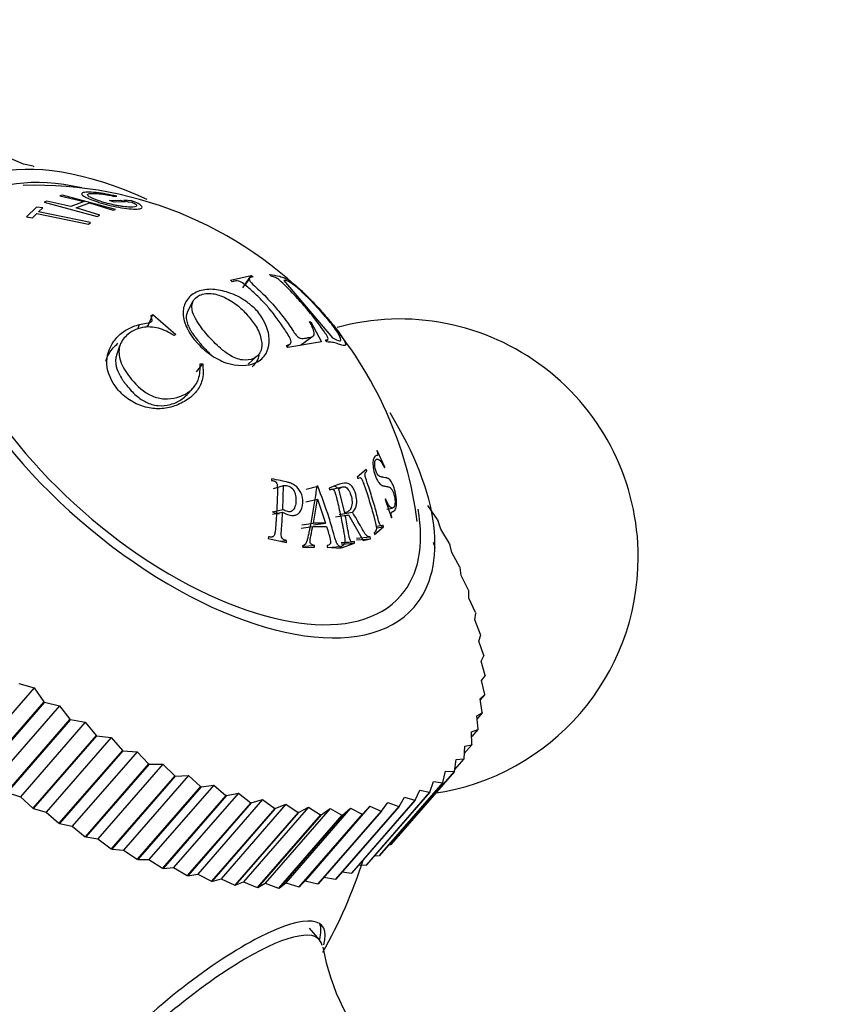
# Model space of a CAD drawing. Units: millimetres. Extents: x 0 to 1177, y 0 to 1960.
# Drawn here: x 994 to 1020, y 678 to 709 of the extents above; entities that cross this region are included whole.
import ezdxf
from ezdxf import colors
from ezdxf.entities.mleader import LeaderData, LeaderLine
from ezdxf.math import Vec2, Vec3

# ---------------------------------------------------------------- set-up
doc = ezdxf.new("R2010")
doc.units = ezdxf.units.MM
doc.layers.add('DV7_Défaut', color=7, linetype='Continuous')
doc.layers.add('Défaut', color=7, linetype='Continuous')

# ---------------------------------------------------------------- blocks, each defined once
blk = doc.blocks.new('_DOT')
at = {"color": 0}
blk.add_line((0, 0), (-1, 0), dxfattribs=at)
at = {"color": 0, "const_width": 0.333}
blk.add_lwpolyline([(-0.1665, 0, 1), (0.1665, 0, 1)], format="xyb", close=True, dxfattribs=at)
blk = doc.blocks.new('SE6')
at = {"layer": 'DV7_Défaut', "color": 7, "linetype": 'Continuous'}
for p, q in [((994.54, 704.655), (994.06, 704.871)), ((994.84, 704.596), (994.54, 704.655)), ((994.84, 704.596), (994.858, 704.589)), ((995.762, 703.687), (995.686, 703.661)), ((995.686, 703.661), (996.447, 703.489)), ((997.434, 703.237), (995.762, 703.687)), ((997.36, 703.654), (997.472, 703.648)), ((994.952, 703.306), (994.63, 702.999)), ((995.142, 703.28), (994.952, 703.306)), ((995.015, 703.161), (995.142, 703.28)), ((995.27, 703.5), (995.184, 703.463)), ((995.184, 703.463), (996.856, 703.014)), ((996.031, 703.328), (995.27, 703.5)), ((996.447, 703.489), (996.031, 703.328)), ((996.197, 703.283), (996.613, 703.444)), ((996.941, 703.05), (996.197, 703.283)), ((996.613, 703.444), (997.357, 703.211)), ((997.249, 703.517), (997.594, 703.524)), ((997.39, 703.466), (997.249, 703.517)), ((997.357, 703.211), (997.434, 703.237)), ((997.735, 703.472), (997.39, 703.466)), ((997.594, 703.524), (997.735, 703.472)), ((997.936, 703.51), (997.694, 703.522)), ((997.694, 703.522), (997.835, 703.47)), ((997.835, 703.47), (997.959, 703.465)), ((994.63, 702.999), (994.819, 702.973)), ((994.819, 702.973), (994.958, 703.106)), ((994.958, 703.106), (996.586, 702.773)), ((996.643, 702.828), (995.015, 703.161)), ((996.856, 703.014), (996.941, 703.05)), ((996.586, 702.773), (996.643, 702.828)), ((1001.051, 701.007), (1001.708, 701.158)), ((1001.439, 700.765), (1001.708, 701.158)), ((1001.708, 701.158), (1001.765, 701.109)), ((1002.332, 701.132), (1002.276, 701.183)), ((1001.109, 700.958), (1001.051, 701.007)), ((1001.642, 701.049), (1001.509, 700.85)), ((1002.728, 700.994), (1004.263, 699.194)), ((999.867, 700.349), (999.693, 700)), ((998.476, 699.599), (998.605, 699.925)), ((998.544, 699.891), (998.605, 699.925)), ((998.605, 699.925), (999.331, 699.3)), ((998.139, 699.475), (998.19, 699.613)), ((998.417, 699.566), (998.476, 699.599)), ((1003.542, 699.713), (1003.577, 699.7)), ((1003.577, 699.7), (1003.919, 699.071)), ((999.331, 699.3), (999.277, 699.27)), ((1003.261, 698.959), (1003.611, 699.226)), ((997.567, 698.968), (997.471, 698.68)), ((1002.858, 698.89), (1002.818, 698.956)), ((1002.834, 698.929), (1002.935, 699.005)), ((1003.919, 699.071), (1002.858, 698.89)), ((1004.083, 699.066), (1004.042, 699.13)), ((1004.061, 699.1), (1004.124, 699.147)), ((1001.604, 698.366), (1001.885, 698.615)), ((999.98, 698.125), (1000.18, 698.377)), ((1000.103, 698.382), (1000.18, 698.377)), ((999.722, 697.441), (999.916, 697.665)), ((1005.671, 695.649), (1005.662, 695.629)), ((1005.908, 695.123), (1005.671, 695.649)), ((1005.326, 695.047), (1005.041, 694.811)), ((1005.343, 695), (1005.326, 695.047)), ((1005.9, 695.103), (1005.908, 695.123)), ((1002.343, 694.758), (1002.342, 694.709)), ((1005.041, 694.811), (1005.058, 694.764)), ((1002.403, 694.453), (1002.724, 694.55)), ((1002.7, 693.789), (1002.724, 694.55)), ((1003.432, 694.429), (1003.8, 694.524)), ((1003.8, 694.524), (1003.769, 694.525)), ((1004.157, 694.466), (1004.17, 694.416)), ((1004.573, 694.501), (1004.213, 694.416)), ((1004.648, 693.68), (1004.467, 694.443)), ((1003.423, 694.034), (1003.79, 694.114)), ((1003.661, 693.365), (1003.79, 694.114)), ((1003.79, 694.114), (1004.047, 693.36)), ((1005.932, 694.127), (1005.921, 694.105)), ((1005.921, 694.105), (1006.117, 693.536)), ((1002.375, 693.643), (1002.695, 693.71)), ((1002.379, 693.719), (1002.7, 693.789)), ((1002.928, 693.723), (1002.928, 693.723)), ((1004.476, 693.64), (1004.889, 693.707)), ((1005.974, 693.809), (1006.147, 693.838)), ((1007.565, 693.475), (1007.268, 693.915)), ((1003.3, 693.311), (1003.661, 693.365)), ((1004.047, 693.36), (1003.661, 693.365)), ((1003.67, 693.307), (1004.047, 693.36)), ((1004.356, 693.563), (1004.764, 693.627)), ((1004.666, 693.593), (1004.764, 693.627)), ((1004.764, 693.627), (1005.231, 692.817)), ((1006.117, 693.536), (1006.128, 693.559)), ((1007.565, 693.475), (1007.574, 693.458)), ((1007.669, 693.171), (1007.574, 693.458)), ((1003.281, 693.211), (1003.641, 693.261)), ((1003.641, 693.261), (1004.079, 693.256)), ((1005.576, 693.064), (1005.589, 693.012)), ((1005.589, 693.012), (1005.873, 693.247)), ((1005.638, 693.272), (1005.861, 693.3)), ((1005.645, 693.22), (1005.873, 693.247)), ((1005.873, 693.247), (1005.861, 693.3)), ((1007.947, 692.724), (1007.669, 693.171)), ((1002.247, 692.935), (1002.242, 692.88)), ((1002.242, 692.88), (1002.812, 692.76)), ((1002.642, 692.796), (1002.818, 692.815)), ((1002.812, 692.76), (1002.818, 692.815)), ((1004.538, 692.754), (1004.953, 692.788)), ((1004.54, 692.744), (1004.892, 692.772)), ((1004.546, 692.702), (1004.961, 692.733)), ((1004.55, 692.583), (1004.961, 692.733)), ((1004.961, 692.733), (1004.953, 692.788)), ((1005.014, 692.89), (1005.449, 692.93)), ((1005.022, 692.837), (1005.457, 692.875)), ((1005.231, 692.817), (1005.457, 692.875)), ((1005.457, 692.875), (1005.449, 692.93)), ((1007.947, 692.724), (1007.954, 692.707)), ((1008.019, 692.436), (1007.954, 692.707)), ((1003.323, 692.65), (1003.325, 692.595)), ((1003.325, 692.595), (1003.7, 692.612)), ((1003.336, 692.637), (1003.698, 692.666)), ((1003.7, 692.612), (1003.698, 692.666)), ((1004.095, 692.661), (1004.097, 692.607)), ((1004.097, 692.607), (1004.517, 692.573)), ((1004.119, 692.599), (1004.516, 692.627)), ((1004.517, 692.573), (1004.516, 692.627)), ((1004.542, 692.637), (1004.55, 692.583)), ((1008.275, 691.984), (1008.019, 692.436)), ((1008.275, 691.984), (1008.282, 691.968)), ((1008.316, 691.713), (1008.282, 691.968)), ((1008.549, 691.258), (1008.316, 691.713)), ((1008.549, 691.258), (1008.554, 691.242)), ((1008.557, 691.006), (1008.554, 691.242)), ((1008.766, 690.551), (1008.557, 691.006)), ((1008.743, 690.32), (1008.77, 690.535)), ((1008.766, 690.551), (1008.77, 690.535)), ((1008.926, 689.865), (1008.743, 690.32)), ((1008.871, 689.656), (1008.929, 689.85)), ((1009.027, 689.205), (1008.871, 689.656)), ((1008.926, 689.865), (1008.929, 689.85)), ((1008.941, 689.019), (1009.029, 689.191)), ((1009.07, 688.574), (1008.941, 689.019)), ((1009.027, 689.205), (1009.029, 689.191)), ((1008.954, 688.412), (1009.07, 688.56)), ((1009.054, 687.974), (1008.954, 688.412)), ((1009.07, 688.574), (1009.07, 688.56)), ((994.874, 688.181), (992.832, 685.834)), ((994.396, 688.319), (994.874, 688.181)), ((994.874, 688.181), (995.182, 687.746)), ((995.182, 687.746), (993.188, 685.455)), ((995.2, 687.733), (995.182, 687.746)), ((1008.908, 687.839), (1009.053, 687.961)), ((1008.978, 687.409), (1008.908, 687.839)), ((1009.053, 687.961), (1008.914, 687.802)), ((1009.054, 687.974), (1009.053, 687.961)), ((995.2, 687.733), (993.206, 685.443)), ((995.674, 687.621), (993.631, 685.274)), ((995.2, 687.733), (995.674, 687.621)), ((995.674, 687.621), (995.998, 687.196)), ((995.998, 687.196), (994.004, 684.905)), ((996.017, 687.184), (994.023, 684.893)), ((996.017, 687.184), (995.998, 687.196)), ((996.017, 687.184), (996.483, 687.098)), ((1008.804, 687.301), (1008.976, 687.397)), ((1008.844, 686.883), (1008.804, 687.301)), ((1008.976, 687.397), (1008.813, 687.21)), ((1008.978, 687.409), (1008.976, 687.397)), ((996.483, 687.098), (994.44, 684.751)), ((996.483, 687.098), (996.822, 686.685)), ((1008.643, 686.801), (1008.841, 686.871)), ((1008.841, 686.871), (1008.646, 686.648)), ((1008.844, 686.883), (1008.841, 686.871)), ((996.822, 686.685), (994.828, 684.394)), ((996.84, 686.674), (994.846, 684.383)), ((997.297, 686.615), (995.254, 684.268)), ((996.84, 686.674), (996.822, 686.685)), ((996.84, 686.674), (997.297, 686.615)), ((997.297, 686.615), (997.649, 686.215)), ((1008.653, 686.396), (1008.643, 686.801)), ((997.649, 686.215), (995.655, 683.925)), ((997.667, 686.205), (995.674, 683.915)), ((997.667, 686.205), (997.649, 686.215)), ((997.667, 686.205), (998.112, 686.174)), ((1008.404, 685.953), (1008.425, 686.343)), ((1008.648, 686.386), (1008.413, 686.116)), ((1008.425, 686.343), (1008.648, 686.386)), ((1008.653, 686.396), (1008.648, 686.386)), ((998.112, 686.174), (996.069, 683.827)), ((998.112, 686.174), (998.475, 685.79)), ((1008.1, 685.555), (1008.151, 685.929)), ((1008.398, 685.944), (1008.107, 685.61)), ((1008.151, 685.929), (1008.398, 685.944)), ((1008.404, 685.953), (1008.398, 685.944)), ((998.475, 685.79), (996.481, 683.499)), ((998.494, 685.781), (996.5, 683.49)), ((998.925, 685.777), (996.882, 683.43)), ((998.494, 685.781), (998.475, 685.79)), ((998.494, 685.781), (998.925, 685.777)), ((998.925, 685.777), (999.296, 685.41)), ((999.296, 685.41), (997.302, 683.119)), ((999.314, 685.402), (997.321, 683.111)), ((999.73, 685.427), (997.687, 683.08)), ((999.314, 685.402), (999.296, 685.41)), ((999.314, 685.402), (999.73, 685.427)), ((999.73, 685.427), (1000.108, 685.079)), ((1008.092, 685.547), (1006.098, 683.256)), ((1008.1, 685.555), (1006.106, 683.264)), ((1007.741, 685.204), (1007.824, 685.56)), ((1007.824, 685.56), (1008.092, 685.547)), ((1008.1, 685.555), (1008.092, 685.547)), ((1000.108, 685.079), (998.114, 682.788)), ((1000.126, 685.072), (998.132, 682.781)), ((1000.524, 685.125), (998.481, 682.778)), ((1000.126, 685.072), (1000.108, 685.079)), ((1000.126, 685.072), (1000.524, 685.125)), ((1000.524, 685.125), (1000.907, 684.797)), ((1007.733, 685.197), (1005.739, 682.906)), ((1007.741, 685.204), (1005.747, 682.913)), ((1006.869, 684.651), (1007.013, 684.967)), ((1007.013, 684.967), (1007.321, 684.896)), ((1007.33, 684.902), (1007.444, 685.239)), ((1007.444, 685.239), (1007.733, 685.197)), ((1007.741, 685.204), (1007.733, 685.197)), ((994.023, 684.893), (994.44, 684.751)), ((994.44, 684.751), (994.828, 684.394)), ((1000.907, 684.797), (998.913, 682.506)), ((1000.924, 684.791), (998.93, 682.5)), ((1001.303, 684.873), (999.26, 682.526)), ((1002.063, 684.672), (1000.02, 682.325)), ((1000.924, 684.791), (1000.907, 684.797)), ((1000.924, 684.791), (1001.303, 684.873)), ((1001.303, 684.873), (1001.688, 684.566)), ((1001.705, 684.562), (1002.063, 684.672)), ((1002.063, 684.672), (1002.448, 684.388)), ((1006.869, 684.651), (1004.876, 682.361)), ((1007.321, 684.896), (1005.327, 682.606)), ((1007.33, 684.902), (1005.336, 682.612)), ((1006.361, 684.452), (1006.535, 684.745)), ((1006.535, 684.745), (1006.859, 684.646)), ((1006.869, 684.651), (1006.859, 684.646)), ((1007.33, 684.902), (1007.321, 684.896)), ((994.846, 684.383), (994.828, 684.394)), ((994.846, 684.383), (995.254, 684.268)), ((1001.688, 684.566), (999.694, 682.275)), ((1001.705, 684.562), (999.711, 682.271)), ((1002.448, 684.388), (1000.454, 682.097)), ((1002.464, 684.384), (1000.47, 682.094)), ((1002.799, 684.523), (1000.757, 682.176)), ((1003.509, 684.426), (1001.466, 682.079)), ((1001.705, 684.562), (1001.688, 684.566)), ((1004.188, 684.383), (1002.146, 682.036)), ((1002.464, 684.384), (1002.448, 684.388)), ((1002.464, 684.384), (1002.799, 684.523)), ((1004.834, 684.394), (1002.791, 682.047)), ((1002.799, 684.523), (1003.182, 684.263)), ((1003.198, 684.261), (1003.509, 684.426)), ((1005.442, 684.458), (1003.399, 682.111)), ((1003.509, 684.426), (1003.887, 684.191)), ((1003.903, 684.191), (1004.188, 684.383)), ((1004.188, 684.383), (1004.56, 684.174)), ((1006.349, 684.448), (1004.355, 682.158)), ((1006.361, 684.452), (1004.367, 682.161)), ((1004.574, 684.175), (1004.834, 684.394)), ((1004.834, 684.394), (1005.197, 684.212)), ((1006.859, 684.646), (1004.865, 682.356)), ((1005.21, 684.213), (1005.442, 684.458)), ((1005.442, 684.458), (1005.794, 684.303)), ((1005.807, 684.306), (1006.01, 684.575)), ((1006.01, 684.575), (1006.349, 684.448)), ((1006.361, 684.452), (1006.349, 684.448)), ((995.254, 684.268), (995.655, 683.925)), ((1003.182, 684.263), (1001.188, 681.972)), ((1003.198, 684.261), (1001.204, 681.97)), ((1003.887, 684.191), (1001.893, 681.901)), ((1003.903, 684.191), (1001.909, 681.9)), ((1004.56, 684.174), (1002.566, 681.884)), ((1004.574, 684.175), (1002.581, 681.884)), ((1003.198, 684.261), (1003.182, 684.263)), ((1005.197, 684.212), (1003.203, 681.921)), ((1005.21, 684.213), (1003.216, 681.923)), ((1005.794, 684.303), (1003.8, 682.013)), ((1005.807, 684.306), (1003.813, 682.015)), ((1003.903, 684.191), (1003.887, 684.191)), ((1004.574, 684.175), (1004.56, 684.174)), ((1005.21, 684.213), (1005.197, 684.212)), ((1005.807, 684.306), (1005.794, 684.303)), ((995.674, 683.915), (995.655, 683.925)), ((995.674, 683.915), (996.069, 683.827)), ((996.069, 683.827), (996.481, 683.499)), ((996.5, 683.49), (996.481, 683.499)), ((996.5, 683.49), (996.882, 683.43)), ((996.882, 683.43), (997.302, 683.119)), ((997.321, 683.111), (997.302, 683.119)), ((997.321, 683.111), (997.687, 683.08)), ((1006.038, 683.248), (1006.098, 683.256)), ((1006.106, 683.264), (1006.098, 683.256)), ((997.687, 683.08), (998.114, 682.788)), ((1005.587, 682.9), (1005.739, 682.906)), ((1005.747, 682.913), (1005.739, 682.906)), ((998.132, 682.781), (998.114, 682.788)), ((998.132, 682.781), (998.481, 682.778)), ((998.481, 682.778), (998.913, 682.506)), ((998.93, 682.5), (998.913, 682.506)), ((998.93, 682.5), (999.26, 682.526)), ((999.26, 682.526), (999.694, 682.275)), ((1005.097, 682.615), (1005.327, 682.606)), ((1005.336, 682.612), (1005.327, 682.606)), ((999.711, 682.271), (999.694, 682.275)), ((999.711, 682.271), (1000.02, 682.325)), ((1000.02, 682.325), (1000.454, 682.097)), ((1000.47, 682.094), (1000.757, 682.176)), ((1000.757, 682.176), (1001.188, 681.972)), ((1003.994, 682.224), (1004.355, 682.158)), ((1004.566, 682.39), (1004.865, 682.356)), ((1004.876, 682.361), (1004.865, 682.356)), ((1000.47, 682.094), (1000.454, 682.097)), ((1001.204, 681.97), (1001.188, 681.972)), ((1001.204, 681.97), (1001.466, 682.079)), ((1001.466, 682.079), (1001.893, 681.901)), ((1001.909, 681.9), (1001.893, 681.901)), ((1001.909, 681.9), (1002.146, 682.036)), ((1002.146, 682.036), (1002.566, 681.884)), ((1002.581, 681.884), (1002.566, 681.884)), ((1002.581, 681.884), (1002.791, 682.047)), ((1002.791, 682.047), (1003.203, 681.921)), ((1003.216, 681.923), (1003.203, 681.921)), ((1003.216, 681.923), (1003.399, 682.111)), ((1003.399, 682.111), (1003.8, 682.013)), ((1003.813, 682.015), (1003.8, 682.013)), ((1004.367, 682.161), (1004.355, 682.158)), ((1003.853, 680.256), (1003.539, 680.625))]:
    blk.add_line(p, q, dxfattribs=at)
for centre, radius, start, end in [((994.932, 691.867), 12.127, 41.2887, 91.8897), ((994.747, 691.836), 12.287, 7.4064, 40.8283), ((1006.387, 692.288), 7.5, 0, 105.2897), ((995.058, 688.528), 13.084, 18.109, 18.8677), ((1006.387, 692.288), 7.5, 278.2183, 0), ((990.932, 687.307), 15, 330.2501, 342.3748), ((1010.975, 681.299), 7.13, 190.2689, 254.1925)]:
    blk.add_arc(centre, radius, start, end, dxfattribs=at)
for centre, major_axis, ratio, start_param, end_param in [((999.477, 697.125), (7.354, -6.401), 0.497093, 2.110628, 6.283185), ((999.477, 697.125), (6.94, -6.04), 0.497093, 2.401959, 6.283185), ((999.477, 697.125), (7.354, -6.401), 0.497093, 0, 1.012), ((999.477, 697.125), (6.94, -6.04), 0.497093, 0, 0.553572), ((999.682, 677.058), (-4.259, -3.636), 0.24924, 2.785314, 6.283185), ((999.86, 676.848), (-3.993, -3.408), 0.24924, 2.9949, 6.283185), ((999.546, 677.216), (4.259, 3.636), 0.24924, 5.927577, 6.208367)]:
    blk.add_ellipse(centre, major_axis=major_axis, ratio=ratio, start_param=start_param, end_param=end_param, dxfattribs=at)
for points, knots in [([(997.472, 703.648), (997.357, 703.676), (997.244, 703.7), (997.026, 703.739), (996.929, 703.753), (996.711, 703.776), (996.62, 703.781), (996.477, 703.778), (996.423, 703.77), (996.367, 703.743), (996.36, 703.726), (996.386, 703.683), (996.423, 703.656), (996.525, 703.6), (996.588, 703.572), (996.698, 703.529), (996.737, 703.515), (996.821, 703.487), (996.86, 703.474), (997.016, 703.426), (997.121, 703.397), (997.331, 703.346), (997.425, 703.326), (997.773, 703.262), (997.978, 703.24), (998.184, 703.251), (998.229, 703.26), (998.263, 703.284), (998.268, 703.293), (998.268, 703.315), (998.26, 703.33), (998.211, 703.389), (998.111, 703.444), (997.936, 703.51)], [0, 0, 0, 0, 0.0625, 0.0625, 0.125, 0.125, 0.1875, 0.1875, 0.25, 0.25, 0.3125, 0.3125, 0.375, 0.375, 0.4375, 0.4375, 0.46875, 0.46875, 0.5, 0.5, 0.5625, 0.5625, 0.625, 0.625, 0.75, 0.75, 0.8125, 0.8125, 0.84375, 0.84375, 0.875, 0.875, 1, 1, 1, 1]), ([(997.959, 703.465), (998.009, 703.441), (998.045, 703.419), (998.079, 703.391), (998.087, 703.382), (998.097, 703.365), (998.099, 703.358), (998.09, 703.316), (998.018, 703.302), (997.825, 703.308), (997.755, 703.315), (997.638, 703.33), (997.597, 703.337), (997.511, 703.352), (997.46, 703.362), (997.339, 703.386), (997.26, 703.405), (997.104, 703.445), (997.021, 703.469), (996.815, 703.535), (996.71, 703.576), (996.594, 703.642), (996.569, 703.661), (996.548, 703.694), (996.55, 703.707), (996.589, 703.73), (996.624, 703.737), (996.724, 703.742), (996.793, 703.74), (997.012, 703.721), (997.178, 703.695), (997.36, 703.654)], [0, 0, 0, 0, 0.0625, 0.0625, 0.09375, 0.09375, 0.125, 0.125, 0.25, 0.25, 0.3125, 0.3125, 0.34375, 0.34375, 0.375, 0.375, 0.4375, 0.4375, 0.5, 0.5, 0.625, 0.625, 0.6875, 0.6875, 0.75, 0.75, 0.8125, 0.8125, 0.875, 0.875, 1, 1, 1, 1]), ([(1001.765, 701.109), (1001.736, 701.103), (1001.694, 701.096), (1001.642, 701.07), (1001.632, 701.018), (1001.738, 700.889), (1001.918, 700.729), (1002.13, 700.525), (1002.332, 700.31), (1002.526, 700.09), (1002.708, 699.858), (1002.881, 699.625), (1003.017, 699.422), (1003.137, 699.241), (1003.265, 699.167), (1003.338, 699.18), (1003.409, 699.182), (1003.459, 699.193), (1003.494, 699.203), (1003.545, 699.215), (1003.634, 699.222), (1003.74, 699.317), (1003.618, 699.561), (1003.542, 699.713)], [0, 0, 0, 0, 0.04222, 0.062633, 0.096261, 0.124692, 0.185738, 0.249888, 0.31334, 0.374906, 0.43556, 0.500261, 0.554915, 0.593657, 0.624651, 0.661882, 0.693617, 0.71932, 0.738551, 0.750996, 0.801165, 0.875752, 1, 1, 1, 1]), ([(1002.276, 701.183), (1002.388, 701.171), (1002.554, 701.153), (1002.755, 701.08), (1002.898, 701.007), (1003.092, 700.861), (1003.395, 700.582), (1003.746, 700.222), (1004.13, 699.793), (1004.486, 699.348), (1004.696, 699.019), (1004.677, 698.939), (1004.568, 698.953), (1004.418, 699.015), (1004.255, 699.058), (1004.144, 699.063), (1004.083, 699.066)], [0, 0, 0, 0, 0.125489, 0.186704, 0.25072, 0.313086, 0.375473, 0.437019, 0.500504, 0.581417, 0.660199, 0.749067, 0.809605, 0.874419, 0.932508, 1, 1, 1, 1]), ([(1004.042, 699.13), (1004.066, 699.129), (1004.104, 699.129), (1004.141, 699.161), (1004.08, 699.279), (1003.983, 699.419), (1003.835, 699.627), (1003.598, 699.936), (1003.291, 700.3), (1003.016, 700.601), (1002.782, 700.833), (1002.651, 700.962), (1002.534, 701.057), (1002.463, 701.097), (1002.394, 701.124), (1002.355, 701.129), (1002.332, 701.132)], [0, 0, 0, 0, 0.067091, 0.106352, 0.164095, 0.191468, 0.264335, 0.395796, 0.548173, 0.70068, 0.774892, 0.85083, 0.874261, 0.90411, 0.945385, 1, 1, 1, 1]), ([(1002.818, 698.956), (1002.836, 698.962), (1002.872, 698.975), (1002.942, 698.995), (1002.982, 699.098), (1002.873, 699.288), (1002.65, 699.628), (1002.379, 700.013), (1002.01, 700.408), (1001.775, 700.639), (1001.554, 700.822), (1001.429, 700.932), (1001.298, 700.988), (1001.202, 700.989), (1001.144, 700.97), (1001.109, 700.958)], [0, 0, 0, 0, 0.031098, 0.062466, 0.123383, 0.185548, 0.248397, 0.499266, 0.607815, 0.750532, 0.809403, 0.875194, 0.898172, 0.938245, 1, 1, 1, 1]), ([(1004.263, 699.194), (1004.347, 699.148), (1004.502, 699.064), (1004.555, 699.134), (1004.383, 699.443), (1004.009, 699.92), (1003.552, 700.417), (1003.125, 700.81), (1002.839, 701.011), (1002.767, 701), (1002.728, 700.994)], [0, 0, 0, 0, 0.135943, 0.250138, 0.369768, 0.499097, 0.629359, 0.748685, 0.86739, 1, 1, 1, 1]), ([(1001.912, 700.019), (1001.959, 699.963), (1002.06, 699.803), (1002.239, 699.473), (1002.297, 699.063), (1002.19, 698.658), (1001.798, 698.307), (1001.088, 698.287), (1000.392, 698.655), (1000.094, 698.931), (999.834, 699.233), (999.626, 699.55), (999.525, 700.011), (999.644, 700.394), (999.947, 700.659), (1000.405, 700.753), (1000.939, 700.658), (1001.411, 700.452), (1001.72, 700.207), (1001.865, 700.075), (1001.912, 700.019)], [0, 0, 0, 0, 0.02407, 0.06291, 0.125505, 0.182193, 0.250609, 0.373326, 0.432773, 0.498291, 0.498864, 0.562969, 0.624072, 0.683701, 0.749563, 0.815689, 0.874749, 0.937263, 0.975949, 1, 1, 1, 1]), ([(1001.603, 699.889), (1001.509, 699.996), (1001.298, 700.216), (1000.912, 700.466), (1000.455, 700.622), (1000.068, 700.568), (999.825, 700.348), (999.826, 700.031), (1000.019, 699.67), (1000.198, 699.429), (1000.449, 699.138), (1000.672, 698.913), (1001.042, 698.617), (1001.436, 698.461), (1001.816, 698.521), (1002.042, 698.759), (1002.045, 699.145), (1001.89, 699.537), (1001.697, 699.781), (1001.603, 699.889)], [0, 0, 0, 0, 0.057721, 0.125109, 0.178738, 0.249732, 0.312396, 0.373814, 0.420562, 0.498701, 0.50005, 0.578226, 0.624595, 0.687066, 0.74871, 0.819594, 0.873849, 0.94122, 1, 1, 1, 1]), ([(1000.18, 698.377), (1000.19, 698.236), (1000.21, 697.954), (1000.065, 697.582), (999.781, 697.292), (999.412, 697.081), (998.97, 696.951), (998.491, 696.969), (998.022, 697.124), (997.688, 697.366), (997.335, 697.755), (997.055, 698.377), (997.281, 699.011), (997.639, 699.377), (997.931, 699.536), (998.192, 699.62), (998.395, 699.647), (998.635, 699.702), (998.573, 699.83), (998.544, 699.891)], [0, 0, 0, 0, 0.06227, 0.125263, 0.181623, 0.250807, 0.315128, 0.376211, 0.439532, 0.501381, 0.530286, 0.645315, 0.76471, 0.826728, 0.883343, 0.913624, 0.943261, 0.973456, 1, 1, 1, 1]), ([(999.694, 700), (999.691, 699.994), (999.688, 699.989), (999.668, 699.943), (999.659, 699.897), (999.659, 699.819), (999.661, 699.792), (999.671, 699.734), (999.68, 699.696), (999.701, 699.626), (999.722, 699.574), (999.765, 699.488), (999.782, 699.458), (999.809, 699.412), (999.819, 699.396), (999.834, 699.372), (999.839, 699.364), (999.85, 699.347), (999.86, 699.333), (999.871, 699.316), (999.895, 699.281), (999.958, 699.196), (999.984, 699.163), (1000.029, 699.106), (1000.046, 699.086), (1000.072, 699.054), (1000.082, 699.043), (1000.101, 699.02), (1000.115, 699.003), (1000.132, 698.984), (1000.156, 698.956), (1000.194, 698.914), (1000.211, 698.894), (1000.263, 698.839), (1000.293, 698.807), (1000.372, 698.726), (1000.408, 698.691), (1000.43, 698.67), (1000.452, 698.65), (1000.482, 698.623), (1000.497, 698.611), (1000.511, 698.598)], [0, 0, 0, 0, 0.015689, 0.015689, 0.131808, 0.131808, 0.189867, 0.189867, 0.247926, 0.247926, 0.364045, 0.364045, 0.422104, 0.422104, 0.451134, 0.451134, 0.465649, 0.465649, 0.480164, 0.480164, 0.596282, 0.596282, 0.654342, 0.654342, 0.683371, 0.683371, 0.697886, 0.697886, 0.712401, 0.712401, 0.741431, 0.741431, 0.770461, 0.770461, 0.82852, 0.82852, 0.944639, 0.944639, 0.973668, 0.973668, 1, 1, 1, 1]), ([(999.277, 699.27), (999.116, 699.36), (998.8, 699.537), (998.219, 699.554), (997.781, 699.32), (997.51, 698.932), (997.562, 698.433), (997.775, 698.088), (998.092, 697.699), (998.436, 697.376), (998.986, 697.248), (999.428, 697.314), (999.829, 697.512), (1000.091, 697.906), (1000.099, 698.215), (1000.103, 698.382)], [0, 0, 0, 0, 0.078879, 0.15526, 0.250544, 0.325466, 0.403633, 0.498769, 0.509663, 0.630944, 0.690092, 0.753419, 0.841893, 0.914284, 1, 1, 1, 1]), ([(997.126, 698.46), (997.153, 698.548), (997.192, 698.634), (997.313, 698.831), (997.407, 698.938), (997.509, 699.023)], [0, 0, 0, 0, 0.418017, 0.418017, 1, 1, 1, 1]), ([(997.472, 698.681), (997.455, 698.635), (997.444, 698.588), (997.436, 698.512), (997.435, 698.484), (997.437, 698.427), (997.44, 698.393), (997.458, 698.275), (997.492, 698.171), (997.576, 698.003), (997.609, 697.945), (997.667, 697.855), (997.688, 697.825), (997.732, 697.764), (997.761, 697.726), (997.82, 697.651), (997.873, 697.588), (997.978, 697.477), (998.031, 697.426), (998.191, 697.288), (998.298, 697.217), (998.507, 697.117), (998.644, 697.075), (998.901, 697.052), (999.032, 697.064), (999.293, 697.135), (999.39, 697.181), (999.543, 697.278), (999.596, 697.318), (999.671, 697.385), (999.699, 697.413), (999.724, 697.443)], [0, 0, 0, 0, 0.050781, 0.050781, 0.079133, 0.079133, 0.107485, 0.107485, 0.220893, 0.220893, 0.277597, 0.277597, 0.305949, 0.305949, 0.334301, 0.334301, 0.391005, 0.391005, 0.447709, 0.447709, 0.561117, 0.561117, 0.674525, 0.674525, 0.787933, 0.787933, 0.901341, 0.901341, 0.958045, 0.958045, 1, 1, 1, 1]), ([(1001.947, 698.65), (1001.933, 698.583), (1001.91, 698.517), (1001.84, 698.392), (1001.792, 698.331), (1001.731, 698.279)], [0, 0, 0, 0, 0.499299, 0.499299, 1, 1, 1, 1]), ([(1005.662, 695.629), (1005.682, 695.576), (1005.692, 695.528), (1005.688, 695.508), (1005.685, 695.502), (1005.672, 695.494), (1005.66, 695.49), (1005.636, 695.487), (1005.622, 695.481), (1005.596, 695.462), (1005.586, 695.453), (1005.552, 695.394), (1005.539, 695.344), (1005.533, 695.219), (1005.541, 695.134), (1005.571, 694.972), (1005.594, 694.893), (1005.658, 694.736), (1005.696, 694.669), (1005.745, 694.609), (1005.762, 694.592), (1005.789, 694.571), (1005.798, 694.565), (1005.812, 694.557), (1005.816, 694.555), (1005.826, 694.551), (1005.833, 694.548), (1005.854, 694.54), (1005.89, 694.53), (1005.954, 694.519), (1005.971, 694.516), (1005.992, 694.513), (1005.997, 694.512), (1006.008, 694.509), (1006.019, 694.507), (1006.047, 694.498), (1006.063, 694.491), (1006.084, 694.477), (1006.091, 694.472), (1006.103, 694.461), (1006.106, 694.458), (1006.148, 694.407), (1006.175, 694.348), (1006.211, 694.224), (1006.22, 694.184), (1006.231, 694.104), (1006.234, 694.058), (1006.233, 693.993), (1006.23, 693.964), (1006.218, 693.912), (1006.207, 693.887), (1006.176, 693.84), (1006.149, 693.831), (1006.103, 693.849), (1006.087, 693.86), (1006.056, 693.894), (1006.036, 693.923), (1005.999, 693.987), (1005.969, 694.048), (1005.932, 694.127)], [0, 0, 0, 0, 0.03125, 0.03125, 0.046875, 0.046875, 0.0625, 0.0625, 0.09375, 0.09375, 0.125, 0.125, 0.1875, 0.1875, 0.25, 0.25, 0.3125, 0.3125, 0.375, 0.375, 0.40625, 0.40625, 0.421875, 0.421875, 0.429688, 0.429688, 0.4375, 0.4375, 0.5, 0.5, 0.53125, 0.53125, 0.546875, 0.546875, 0.5625, 0.5625, 0.59375, 0.59375, 0.609375, 0.609375, 0.625, 0.625, 0.6875, 0.6875, 0.71875, 0.71875, 0.75, 0.75, 0.78125, 0.78125, 0.8125, 0.8125, 0.875, 0.875, 0.90625, 0.90625, 0.9375, 0.9375, 1, 1, 1, 1]), ([(1006.128, 693.559), (1006.113, 693.616), (1006.107, 693.663), (1006.112, 693.687), (1006.115, 693.695), (1006.124, 693.705), (1006.128, 693.708), (1006.134, 693.713), (1006.136, 693.714), (1006.141, 693.717), (1006.146, 693.72), (1006.147, 693.72), (1006.152, 693.723), (1006.168, 693.73), (1006.18, 693.735), (1006.196, 693.743), (1006.203, 693.748), (1006.214, 693.757), (1006.216, 693.758), (1006.248, 693.801), (1006.264, 693.847), (1006.282, 693.962), (1006.284, 694.021), (1006.261, 694.288), (1006.218, 694.45), (1006.143, 694.617), (1006.127, 694.646), (1006.096, 694.696), (1006.076, 694.721), (1006.052, 694.746), (1006.038, 694.757), (1006.016, 694.77), (1006.007, 694.774), (1005.99, 694.781), (1005.978, 694.785), (1005.949, 694.793), (1005.921, 694.797), (1005.86, 694.804), (1005.842, 694.808), (1005.817, 694.813), (1005.81, 694.815), (1005.799, 694.818), (1005.796, 694.819), (1005.789, 694.821), (1005.789, 694.821), (1005.737, 694.839), (1005.71, 694.854), (1005.639, 694.971), (1005.611, 695.059), (1005.586, 695.228), (1005.592, 695.294), (1005.62, 695.353), (1005.631, 695.367), (1005.658, 695.382), (1005.677, 695.383), (1005.746, 695.366), (1005.816, 695.276), (1005.9, 695.103)], [0, 0, 0, 0, 0.03125, 0.03125, 0.046875, 0.046875, 0.054688, 0.054688, 0.058594, 0.058594, 0.0625, 0.0625, 0.078125, 0.078125, 0.09375, 0.09375, 0.109375, 0.109375, 0.125, 0.125, 0.1875, 0.1875, 0.25, 0.25, 0.375, 0.375, 0.40625, 0.40625, 0.4375, 0.4375, 0.46875, 0.46875, 0.484375, 0.484375, 0.5, 0.5, 0.5625, 0.5625, 0.59375, 0.59375, 0.609375, 0.609375, 0.617188, 0.617188, 0.625, 0.625, 0.6875, 0.6875, 0.75, 0.75, 0.8125, 0.8125, 0.84375, 0.84375, 0.875, 0.875, 1, 1, 1, 1]), ([(1005.861, 693.3), (1005.838, 693.281), (1005.819, 693.272), (1005.799, 693.274), (1005.787, 693.279), (1005.767, 693.297), (1005.755, 693.318), (1005.746, 693.34), (1005.737, 693.367), (1005.72, 693.429), (1005.713, 693.454), (1005.702, 693.495), (1005.698, 693.509), (1005.69, 693.54), (1005.684, 693.563), (1005.658, 693.661), (1005.634, 693.747), (1005.586, 693.916), (1005.563, 693.993), (1005.51, 694.168), (1005.483, 694.254), (1005.442, 694.379), (1005.428, 694.421), (1005.408, 694.482), (1005.401, 694.503), (1005.39, 694.533), (1005.387, 694.543), (1005.38, 694.564), (1005.379, 694.567), (1005.351, 694.649), (1005.332, 694.703), (1005.312, 694.767), (1005.306, 694.785), (1005.299, 694.808), (1005.297, 694.815), (1005.294, 694.828), (1005.294, 694.827), (1005.287, 694.861), (1005.285, 694.881), (1005.286, 694.909), (1005.287, 694.918), (1005.291, 694.935), (1005.295, 694.946), (1005.303, 694.964), (1005.319, 694.98), (1005.343, 695)], [0, 0, 0, 0, 0.0625, 0.0625, 0.09375, 0.09375, 0.125, 0.125, 0.1875, 0.1875, 0.21875, 0.21875, 0.234375, 0.234375, 0.25, 0.25, 0.375, 0.375, 0.5, 0.5, 0.625, 0.625, 0.6875, 0.6875, 0.71875, 0.71875, 0.734375, 0.734375, 0.75, 0.75, 0.8125, 0.8125, 0.84375, 0.84375, 0.859375, 0.859375, 0.875, 0.875, 0.90625, 0.90625, 0.921875, 0.921875, 0.9375, 0.9375, 1, 1, 1, 1]), ([(1002.342, 694.709), (1002.369, 694.704), (1002.391, 694.7), (1002.418, 694.693), (1002.425, 694.69), (1002.439, 694.686), (1002.439, 694.686), (1002.468, 694.67), (1002.484, 694.656), (1002.503, 694.631), (1002.508, 694.622), (1002.516, 694.602), (1002.521, 694.585), (1002.526, 694.56), (1002.529, 694.528), (1002.531, 694.462), (1002.531, 694.437), (1002.531, 694.395), (1002.531, 694.38), (1002.53, 694.349), (1002.53, 694.326), (1002.527, 694.232), (1002.524, 694.146), (1002.517, 693.971), (1002.513, 693.874), (1002.504, 693.705), (1002.499, 693.618), (1002.49, 693.486), (1002.487, 693.441), (1002.482, 693.374), (1002.48, 693.351), (1002.478, 693.317), (1002.477, 693.306), (1002.475, 693.283), (1002.475, 693.278), (1002.468, 693.191), (1002.462, 693.134), (1002.453, 693.069), (1002.449, 693.051), (1002.445, 693.028), (1002.443, 693.021), (1002.44, 693.009), (1002.44, 693.01), (1002.429, 692.98), (1002.418, 692.963), (1002.398, 692.945), (1002.39, 692.94), (1002.374, 692.931), (1002.358, 692.927), (1002.339, 692.922), (1002.304, 692.925), (1002.247, 692.935)], [0, 0, 0, 0, 0.03125, 0.03125, 0.046875, 0.046875, 0.0625, 0.0625, 0.09375, 0.09375, 0.109375, 0.109375, 0.125, 0.125, 0.1875, 0.1875, 0.21875, 0.21875, 0.234375, 0.234375, 0.25, 0.25, 0.375, 0.375, 0.5, 0.5, 0.625, 0.625, 0.6875, 0.6875, 0.71875, 0.71875, 0.734375, 0.734375, 0.75, 0.75, 0.8125, 0.8125, 0.84375, 0.84375, 0.859375, 0.859375, 0.875, 0.875, 0.90625, 0.90625, 0.921875, 0.921875, 0.9375, 0.9375, 1, 1, 1, 1]), ([(1002.695, 693.71), (1002.807, 693.648), (1002.905, 693.615), (1003.029, 693.604), (1003.066, 693.607), (1003.117, 693.62), (1003.132, 693.626), (1003.162, 693.642), (1003.171, 693.648), (1003.256, 693.719), (1003.297, 693.8), (1003.336, 694.041), (1003.328, 694.147), (1003.26, 694.358), (1003.208, 694.442), (1003.103, 694.539), (1003.064, 694.566), (1002.997, 694.601), (1002.974, 694.612), (1002.937, 694.626), (1002.925, 694.631), (1002.899, 694.639), (1002.881, 694.644), (1002.726, 694.688), (1002.552, 694.721), (1002.343, 694.758)], [0, 0, 0, 0, 0.125, 0.125, 0.1875, 0.1875, 0.21875, 0.21875, 0.25, 0.25, 0.375, 0.375, 0.5, 0.5, 0.625, 0.625, 0.6875, 0.6875, 0.71875, 0.71875, 0.734375, 0.734375, 0.75, 0.75, 1, 1, 1, 1]), ([(1002.724, 694.55), (1002.85, 694.562), (1002.941, 694.528), (1003.046, 694.395), (1003.072, 694.342), (1003.107, 694.218), (1003.115, 694.137), (1003.112, 693.998), (1003.105, 693.943), (1003.061, 693.823), (1003.03, 693.778), (1002.949, 693.722), (1002.907, 693.714), (1002.799, 693.738), (1002.753, 693.762), (1002.7, 693.789)], [0, 0, 0, 0, 0.25, 0.25, 0.375, 0.375, 0.5, 0.5, 0.625, 0.625, 0.75, 0.75, 0.875, 0.875, 1, 1, 1, 1]), ([(1004.889, 693.707), (1004.945, 693.754), (1004.983, 693.815), (1005.015, 693.921), (1005.022, 693.959), (1005.028, 694.04), (1005.027, 694.077), (1005.01, 694.232), (1004.987, 694.32), (1004.927, 694.447), (1004.905, 694.483), (1004.869, 694.53), (1004.856, 694.544), (1004.836, 694.563), (1004.829, 694.569), (1004.816, 694.581), (1004.805, 694.588), (1004.686, 694.673), (1004.504, 694.602), (1004.157, 694.466)], [0, 0, 0, 0, 0.125, 0.125, 0.1875, 0.1875, 0.25, 0.25, 0.375, 0.375, 0.4375, 0.4375, 0.46875, 0.46875, 0.484375, 0.484375, 0.5, 0.5, 1, 1, 1, 1]), ([(1005.058, 694.764), (1005.086, 694.787), (1005.109, 694.798), (1005.14, 694.795), (1005.15, 694.791), (1005.168, 694.776), (1005.18, 694.759), (1005.191, 694.739), (1005.203, 694.712), (1005.227, 694.65), (1005.236, 694.627), (1005.25, 694.586), (1005.256, 694.571), (1005.266, 694.54), (1005.275, 694.517), (1005.306, 694.427), (1005.333, 694.345), (1005.388, 694.177), (1005.417, 694.084), (1005.466, 693.922), (1005.491, 693.839), (1005.527, 693.712), (1005.539, 693.67), (1005.557, 693.605), (1005.563, 693.583), (1005.572, 693.551), (1005.575, 693.54), (1005.58, 693.518), (1005.582, 693.512), (1005.604, 693.43), (1005.617, 693.376), (1005.631, 693.311), (1005.635, 693.292), (1005.64, 693.268), (1005.641, 693.261), (1005.643, 693.248), (1005.643, 693.248), (1005.647, 693.214), (1005.647, 693.193), (1005.643, 693.164), (1005.641, 693.155), (1005.635, 693.137), (1005.63, 693.124), (1005.622, 693.107), (1005.605, 693.088), (1005.576, 693.064)], [0, 0, 0, 0, 0.0625, 0.0625, 0.09375, 0.09375, 0.125, 0.125, 0.1875, 0.1875, 0.21875, 0.21875, 0.234375, 0.234375, 0.25, 0.25, 0.375, 0.375, 0.5, 0.5, 0.625, 0.625, 0.6875, 0.6875, 0.71875, 0.71875, 0.734375, 0.734375, 0.75, 0.75, 0.8125, 0.8125, 0.84375, 0.84375, 0.859375, 0.859375, 0.875, 0.875, 0.90625, 0.90625, 0.921875, 0.921875, 0.9375, 0.9375, 1, 1, 1, 1]), ([(1003.769, 694.525), (1003.748, 694.371), (1003.724, 694.213), (1003.685, 693.969), (1003.671, 693.886), (1003.643, 693.719), (1003.627, 693.629), (1003.597, 693.468), (1003.582, 693.387), (1003.558, 693.263), (1003.55, 693.221), (1003.538, 693.158), (1003.534, 693.137), (1003.525, 693.095), (1003.523, 693.083), (1003.505, 692.994), (1003.494, 692.944), (1003.479, 692.882), (1003.474, 692.864), (1003.468, 692.84), (1003.466, 692.833), (1003.462, 692.82), (1003.463, 692.822), (1003.422, 692.695), (1003.41, 692.681), (1003.323, 692.65)], [0, 0, 0, 0, 0.25, 0.25, 0.375, 0.375, 0.5, 0.5, 0.625, 0.625, 0.6875, 0.6875, 0.71875, 0.71875, 0.75, 0.75, 0.8125, 0.8125, 0.84375, 0.84375, 0.859375, 0.859375, 0.875, 0.875, 1, 1, 1, 1]), ([(1004.516, 692.627), (1004.487, 692.634), (1004.461, 692.65), (1004.427, 692.687), (1004.417, 692.702), (1004.402, 692.728), (1004.398, 692.737), (1004.389, 692.756), (1004.383, 692.772), (1004.372, 692.799), (1004.362, 692.83), (1004.343, 692.893), (1004.337, 692.916), (1004.322, 692.967), (1004.311, 693.004), (1004.281, 693.113), (1004.256, 693.198), (1004.206, 693.366), (1004.184, 693.44), (1004.041, 693.888), (1003.921, 694.22), (1003.8, 694.524)], [0, 0, 0, 0, 0.0625, 0.0625, 0.09375, 0.09375, 0.109375, 0.109375, 0.125, 0.125, 0.1875, 0.1875, 0.21875, 0.21875, 0.25, 0.25, 0.375, 0.375, 0.5, 0.5, 1, 1, 1, 1]), ([(1004.17, 694.416), (1004.19, 694.424), (1004.206, 694.43), (1004.226, 694.435), (1004.232, 694.436), (1004.242, 694.437), (1004.242, 694.438), (1004.266, 694.435), (1004.281, 694.429), (1004.3, 694.412), (1004.306, 694.405), (1004.317, 694.389), (1004.325, 694.375), (1004.335, 694.352), (1004.346, 694.322), (1004.365, 694.257), (1004.372, 694.232), (1004.383, 694.191), (1004.386, 694.176), (1004.394, 694.145), (1004.4, 694.122), (1004.423, 694.027), (1004.443, 693.941), (1004.483, 693.766), (1004.504, 693.669), (1004.539, 693.499), (1004.557, 693.413), (1004.582, 693.28), (1004.591, 693.236), (1004.603, 693.168), (1004.607, 693.145), (1004.613, 693.111), (1004.615, 693.1), (1004.619, 693.077), (1004.621, 693.071), (1004.636, 692.986), (1004.644, 692.929), (1004.652, 692.862), (1004.654, 692.843), (1004.656, 692.818), (1004.656, 692.811), (1004.657, 692.798), (1004.657, 692.798), (1004.656, 692.764), (1004.652, 692.743), (1004.642, 692.716), (1004.638, 692.708), (1004.629, 692.692), (1004.62, 692.681), (1004.608, 692.668), (1004.583, 692.654), (1004.542, 692.637)], [0, 0, 0, 0, 0.03125, 0.03125, 0.046875, 0.046875, 0.0625, 0.0625, 0.09375, 0.09375, 0.109375, 0.109375, 0.125, 0.125, 0.1875, 0.1875, 0.21875, 0.21875, 0.234375, 0.234375, 0.25, 0.25, 0.375, 0.375, 0.5, 0.5, 0.625, 0.625, 0.6875, 0.6875, 0.71875, 0.71875, 0.734375, 0.734375, 0.75, 0.75, 0.8125, 0.8125, 0.84375, 0.84375, 0.859375, 0.859375, 0.875, 0.875, 0.90625, 0.90625, 0.921875, 0.921875, 0.9375, 0.9375, 1, 1, 1, 1]), ([(1004.466, 694.418), (1004.442, 694.449), (1004.39, 694.501), (1004.337, 694.521), (1004.309, 694.526)], [0, 0, 0, 0, 0.492002, 1, 1, 1, 1]), ([(1004.467, 694.443), (1004.51, 694.477), (1004.549, 694.499), (1004.602, 694.512), (1004.619, 694.512), (1004.652, 694.507), (1004.665, 694.504), (1004.722, 694.469), (1004.755, 694.432), (1004.813, 694.331), (1004.839, 694.26), (1004.874, 694.116), (1004.882, 694.049), (1004.877, 693.928), (1004.861, 693.866), (1004.831, 693.805), (1004.819, 693.787), (1004.798, 693.762), (1004.79, 693.754), (1004.778, 693.743), (1004.773, 693.739), (1004.765, 693.733), (1004.757, 693.727), (1004.743, 693.718), (1004.708, 693.701), (1004.648, 693.68)], [0, 0, 0, 0, 0.125, 0.125, 0.1875, 0.1875, 0.25, 0.25, 0.375, 0.375, 0.5, 0.5, 0.625, 0.625, 0.75, 0.75, 0.8125, 0.8125, 0.84375, 0.84375, 0.859375, 0.859375, 0.875, 0.875, 1, 1, 1, 1]), ([(1002.597, 693.657), (1002.561, 693.651), (1002.484, 693.666), (1002.413, 693.702), (1002.379, 693.719)], [0, 0, 0, 0, 0.5171779, 1, 1, 1, 1]), ([(1002.818, 692.815), (1002.792, 692.821), (1002.771, 692.827), (1002.746, 692.836), (1002.739, 692.838), (1002.728, 692.843), (1002.73, 692.841), (1002.703, 692.859), (1002.688, 692.873), (1002.667, 692.906), (1002.658, 692.935), (1002.652, 692.966), (1002.651, 692.998), (1002.652, 693.062), (1002.653, 693.087), (1002.656, 693.14), (1002.659, 693.18), (1002.675, 693.378), (1002.686, 693.547), (1002.695, 693.71)], [0, 0, 0, 0, 0.0625, 0.0625, 0.09375, 0.09375, 0.125, 0.125, 0.1875, 0.1875, 0.25, 0.25, 0.375, 0.375, 0.4375, 0.4375, 0.5, 0.5, 1, 1, 1, 1]), ([(1005.449, 692.93), (1005.42, 692.931), (1005.392, 692.939), (1005.353, 692.962), (1005.341, 692.971), (1005.317, 692.993), (1005.302, 693.011), (1005.282, 693.038), (1005.265, 693.066), (1005.232, 693.121), (1005.219, 693.142), (1005.193, 693.188), (1005.174, 693.222), (1005.074, 693.404), (1004.982, 693.559), (1004.889, 693.707)], [0, 0, 0, 0, 0.125, 0.125, 0.1875, 0.1875, 0.25, 0.25, 0.375, 0.375, 0.4375, 0.4375, 0.5, 0.5, 1, 1, 1, 1]), ([(1004.953, 692.788), (1004.935, 692.782), (1004.919, 692.777), (1004.902, 692.774), (1004.896, 692.773), (1004.888, 692.772), (1004.889, 692.771), (1004.868, 692.776), (1004.855, 692.782), (1004.833, 692.803), (1004.821, 692.827), (1004.81, 692.854), (1004.802, 692.884), (1004.789, 692.946), (1004.784, 692.97), (1004.774, 693.023), (1004.767, 693.063), (1004.732, 693.261), (1004.7, 693.43), (1004.666, 693.593)], [0, 0, 0, 0, 0.0625, 0.0625, 0.09375, 0.09375, 0.125, 0.125, 0.1875, 0.1875, 0.25, 0.25, 0.375, 0.375, 0.4375, 0.4375, 0.5, 0.5, 1, 1, 1, 1]), ([(1003.698, 692.666), (1003.633, 692.673), (1003.593, 692.692), (1003.565, 692.742), (1003.56, 692.766), (1003.559, 692.811), (1003.56, 692.828), (1003.563, 692.856), (1003.564, 692.866), (1003.567, 692.886), (1003.57, 692.903), (1003.582, 692.971), (1003.608, 693.088), (1003.641, 693.261)], [0, 0, 0, 0, 0.25, 0.25, 0.375, 0.375, 0.4375, 0.4375, 0.46875, 0.46875, 0.5, 0.5, 1, 1, 1, 1]), ([(1004.079, 693.256), (1004.105, 693.171), (1004.126, 693.099), (1004.151, 693.012), (1004.158, 692.987), (1004.167, 692.953), (1004.17, 692.943), (1004.174, 692.929), (1004.175, 692.925), (1004.177, 692.916), (1004.176, 692.919), (1004.2, 692.822), (1004.208, 692.77), (1004.185, 692.687), (1004.152, 692.664), (1004.095, 692.661)], [0, 0, 0, 0, 0.25, 0.25, 0.375, 0.375, 0.4375, 0.4375, 0.46875, 0.46875, 0.5, 0.5, 0.75, 0.75, 1, 1, 1, 1])]:
    blk.add_open_spline(points, degree=3, knots=knots, dxfattribs=at)

msp = doc.modelspace()

# ---------------------------------------------------------------- block references
at = {"layer": 'Défaut'}
msp.add_blockref('SE6', (0, 0), dxfattribs=at)

# ---------------------------------------------------------------- leaders
at = {"layer": 'Défaut', "color": 7, "linetype": 'Continuous'}
ml = msp.add_multileader_mtext('Standard', dxfattribs=at)
ml.set_content('{\\pxsm0.9;\\fSolid Edge ISO|b1||i0||c0|p34;\\W1.;07/09/2016\\P}', color=256)
ml.set_leader_properties()
ml.set_arrow_properties(name='DOT')
ml.build(insert=Vec2(0, 0))
ml.multileader.update_dxf_attribs({"leader_type": 0, "dogleg_length": 0, "arrow_head_size": 12})
ctx = ml.context
ctx.base_point, ctx.char_height, ctx.arrow_head_size, ctx.landing_gap_size = Vec3(1089.914, 1941.339), 12, 12, 4.2
notes = []
notes.append((ctx, [(0, (0, 0, 0), (0, 0), (1, 0), 1, [])]))
ctx.mtext.insert = Vec3(1091.914, 1947.459)
for ctx, leaders in notes:
    for number, flags, end, landing, length, lines in leaders:
        leader = LeaderData()
        leader.index, (leader.has_last_leader_line, leader.has_dogleg_vector, leader.attachment_direction) = number, flags
        leader.last_leader_point, leader.dogleg_vector, leader.dogleg_length = Vec3(end), Vec3(landing), length
        for number, points, colour, breaks in lines:
            line = LeaderLine()
            line.index, line.vertices, line.color, line.breaks = number, Vec3.list(points), colors.encode_raw_color(colour), breaks
            leader.lines.append(line)
        ctx.leaders.append(leader)

doc.saveas('drawing.dxf')
